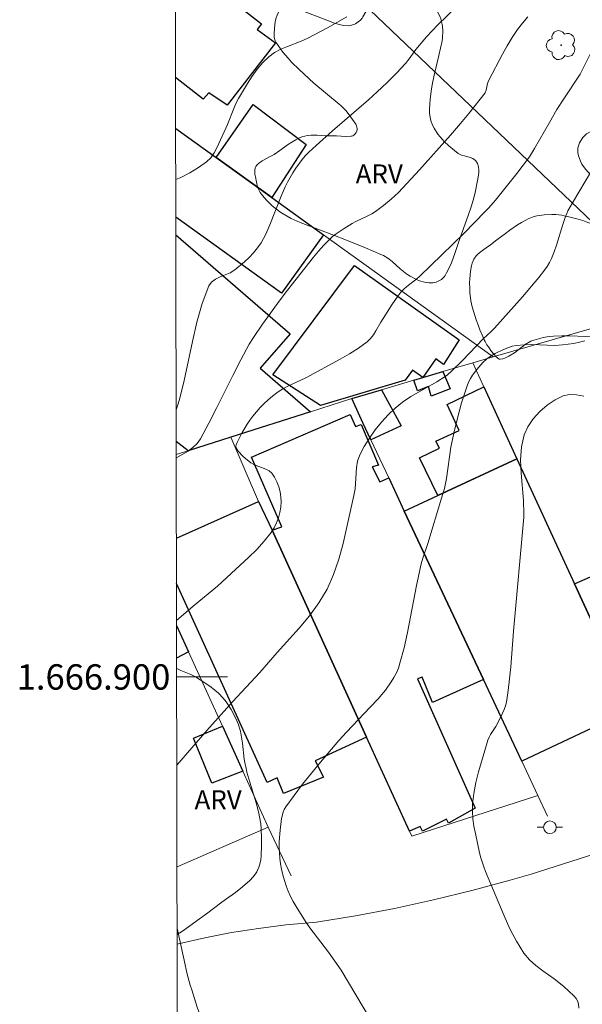
# Model space of a CAD drawing. Units: metres. Extents: x 280227 to 280743, y 1666578 to 1667143.
# Drawn here: x 280231 to 280276, y 1666874 to 1666952 of the extents above; entities that cross this region are included whole.
import ezdxf
from ezdxf.enums import TextEntityAlignment as Align

# ---------------------------------------------------------------- set-up
doc = ezdxf.new("R2010")
doc.units = ezdxf.units.M
doc.header["$MEASUREMENT"] = 0
for name, color, linetype, lineweight in [('Articulacao', 7, 'Continuous', 18), ('Edificacoes', 7, 'Continuous', 30), ('Malha_Coordenadas', 7, 'Continuous', 15), ('Muro_Grade', 8, 'Continuous', 20), ('Pavimentacao_Asfaltica_S_Mfio', 10, 'Continuous', 15), ('Poste', 7, 'Continuous', 9)]:
    doc.layers.add(name, color=color, linetype=linetype, lineweight=lineweight)
for name, color, linetype, lineweight, true_color in [('Arvores_Isoladas', 7, 'Continuous', 18, 0x00ff33), ('Curvas_Intermediarias', 7, 'Continuous', 9, 0x783c14), ('Curvas_Mestras', 7, 'Continuous', 20, 0x783c14), ('Topon_Vegetacao', 7, 'Continuous', 9, 0x00ff33), ('Vegetacao', 7, 'Orla8', 9, 0x00ff33)]:
    doc.layers.add(name, color=color, linetype=linetype, lineweight=lineweight, true_color=true_color)
doc.styles.add('Arial', font='arial.ttf', dxfattribs={"height": 1.5})
doc.styles.get("Standard").update_dxf_attribs({"font": 'arial.ttf'})
doc.linetypes.add('Orla8', pattern='A,6,-0.5,["V",Standard,S=1,R=0,X=-0.5,Y=-1],-0.5,6,-0.5,["V",Standard,S=1,R=0,X=-0.5,Y=-1],-0.5', length=14)

# ---------------------------------------------------------------- blocks, each defined once
blk = doc.blocks.new('Poste')
at = {"layer": 'Poste'}
for points in [[(-0.5, 0), (-1, 0)], [(0.5, 0), (1, 0)]]:
    blk.add_lwpolyline(points, dxfattribs=at)
blk.add_lwpolyline([(0, 0.5, 1), (0, -0.5, 1)], format="xyb", close=True, dxfattribs=at)
blk = doc.blocks.new('Arvore')
at = {"layer": 'Arvores_Isoladas'}
blk.add_lwpolyline([(-0.718, 0.493, 0.872324), (-0.722, -0.551, 0.862983), (0.284, -0.827, 0.900105), (0.89, 0.029, 0.863155), (0.262, 0.861, 0.882486)], format="xyb", close=True, dxfattribs=at)
blk.add_circle((0, 0), 0.0286, dxfattribs=at)

msp = doc.modelspace()

# ---------------------------------------------------------------- linework, layer by layer
at = {"layer": 'Articulacao', "flags": 128}
msp.add_lwpolyline([(280243.236, 1667137.391), (280725.109, 1667138.245), (280726.08, 1666583.974), (280244.231, 1666583.12), (280243.236, 1667137.391)], close=True, dxfattribs=at)
at = {"layer": 'Curvas_Intermediarias', "flags": 128}
for points, elevation in [([(280268.511, 1666955.563), (280264.24, 1666951.435), (280263.367, 1666950.472), (280262.523, 1666949.485), (280261.992, 1666948.737), (280261.709, 1666948.379), (280260.987, 1666947.61), (280260.24, 1666946.861), (280259.472, 1666946.135), (280258.777, 1666945.508), (280255.945, 1666943.054), (280254.654, 1666941.91), (280254.076, 1666941.374), (280253.804, 1666941.092), (280253.55, 1666940.796), (280253.055, 1666940.116), (280252.828, 1666939.759), (280252.41, 1666939.022), (280252.219, 1666938.646), (280251.889, 1666937.915), (280251.012, 1666935.658), (280250.687, 1666934.928), (280250.31, 1666934.233), (280250.033, 1666933.828), (280249.715, 1666933.446), (280249.368, 1666933.084), (280248.999, 1666932.741), (280248.236, 1666932.093), (280247.891, 1666931.873), (280247.092, 1666931.539), (280246.713, 1666931.362), (280246.397, 1666931.138), (280246.184, 1666930.836), (280245.672, 1666929.442), (280245.262, 1666927.974), (280244.916, 1666926.46), (280244.265, 1666923.39), (280243.885, 1666921.886), (280243.736, 1666921.39), (280243.624, 1666921.064)], 52), ([(280257.066, 1666952.043), (280255.547, 1666951.194), (280254.004, 1666950.385), (280253.481, 1666950.146), (280252.395, 1666949.723), (280251.866, 1666949.496), (280251.37, 1666949.231), (280250.923, 1666948.905), (280250.452, 1666948.443), (280250.02, 1666947.927), (280249.622, 1666947.373), (280249.248, 1666946.794), (280248.545, 1666945.622), (280248.336, 1666945.227), (280248.158, 1666944.816), (280247.675, 1666943.552), (280246.865, 1666941.774), (280246.629, 1666941.339), (280246.354, 1666940.947), (280246.023, 1666940.616), (280245.394, 1666940.162), (280244.71, 1666939.758), (280243.986, 1666939.397), (280243.592, 1666939.225)], 51), ([(280243.631, 1666917.267), (280243.739, 1666917.325), (280244.574, 1666917.814), (280244.943, 1666918.083), (280245.268, 1666918.409), (280245.408, 1666918.59), (280245.53, 1666918.781), (280246.2, 1666920.004), (280246.838, 1666921.247), (280248.083, 1666923.759), (280248.72, 1666925.007), (280249.389, 1666926.234), (280249.712, 1666926.775), (280250.416, 1666927.824), (280251.815, 1666929.743), (280252.397, 1666930.503), (280254.454, 1666933.091), (280254.849, 1666933.571), (280255.258, 1666934.036), (280255.687, 1666934.48), (280255.958, 1666934.725), (280256.248, 1666934.95), (280256.863, 1666935.361), (280257.494, 1666935.745), (280257.797, 1666935.915), (280258.741, 1666936.368), (280259.049, 1666936.529), (280259.344, 1666936.71), (280259.977, 1666937.169), (280260.582, 1666937.672), (280261.148, 1666938.215), (280262.816, 1666939.99), (280265.25, 1666942.72), (280266.051, 1666943.638), (280266.707, 1666944.421), (280267.984, 1666946.067), (280268.058, 1666946.262), (280268.174, 1666946.808), (280268.267, 1666947.067), (280269.342, 1666949.099), (280269.723, 1666949.765), (280270.122, 1666950.418), (280270.544, 1666951.053), (280270.929, 1666951.566), (280271.344, 1666952.059)], 53), ([(280276.413, 1666949.415), (280275.483, 1666947.54), (280274.182, 1666945.589), (280273.644, 1666944.746), (280273.044, 1666943.727), (280271.875, 1666941.671), (280271.47, 1666941.019), (280270.48, 1666939.711), (280268.792, 1666937.601), (280268.264, 1666936.988), (280267.988, 1666936.693), (280266.292, 1666934.973), (280264.57, 1666933.277), (280262.83, 1666931.601), (280262.587, 1666931.387), (280261.815, 1666930.79), (280261.571, 1666930.579), (280261.346, 1666930.35), (280261.089, 1666930.033), (280260.621, 1666929.356), (280259.749, 1666927.986), (280259.37, 1666927.306), (280259.168, 1666926.979), (280258.94, 1666926.68), (280258.672, 1666926.424), (280257.998, 1666925.932), (280257.287, 1666925.48), (280256.549, 1666925.056), (280253.838, 1666923.596), (280252.436, 1666922.928), (280251.985, 1666922.684), (280251.556, 1666922.409), (280251.208, 1666922.146), (280250.873, 1666921.86), (280250.552, 1666921.555), (280250.245, 1666921.236), (280249.671, 1666920.568), (280249.439, 1666920.261), (280249.223, 1666919.94), (280248.829, 1666919.269), (280248.426, 1666918.495), (280248.353, 1666918.295), (280248.335, 1666918.195), (280248.339, 1666918.102), (280248.369, 1666918.02), (280248.514, 1666917.81), (280248.877, 1666917.404), (280249.085, 1666917.214), (280249.521, 1666916.875), (280249.791, 1666916.726), (280250.702, 1666916.398), (280250.966, 1666916.258), (280251.174, 1666916.067), (280251.382, 1666915.751), (280251.56, 1666915.391), (280251.703, 1666915.002), (280251.808, 1666914.597), (280251.872, 1666914.193), (280251.891, 1666913.804), (280251.863, 1666913.394), (280251.792, 1666912.973), (280251.679, 1666912.552), (280251.527, 1666912.142), (280251.337, 1666911.755), (280251.112, 1666911.402), (280250.567, 1666910.715), (280249.97, 1666910.058), (280249.335, 1666909.423), (280248.678, 1666908.804), (280246.891, 1666907.165), (280244.96, 1666905.571), (280243.654, 1666904.46)], 54), ([(280275.85, 1666926.506), (280275.416, 1666926.39), (280274.969, 1666926.303), (280274.077, 1666926.184), (280273.477, 1666926.145), (280272.871, 1666926.152), (280271.653, 1666926.205), (280271.051, 1666926.202), (280270.458, 1666926.147), (280270.108, 1666926.074), (280269.763, 1666925.966), (280269.424, 1666925.83), (280268.767, 1666925.505), (280268.452, 1666925.33), (280268.103, 1666925.087), (280267.787, 1666924.791), (280267.326, 1666924.247), (280266.984, 1666923.786), (280266.83, 1666923.544), (280266.695, 1666923.294), (280266.585, 1666923.035), (280266.344, 1666922.336), (280266.126, 1666921.626), (280265.926, 1666920.907), (280265.57, 1666919.455), (280265.287, 1666918.116), (280264.927, 1666915.641), (280264.787, 1666914.867), (280264.538, 1666914.095), (280263.452, 1666910.511), (280263.058, 1666909.37), (280262.925, 1666908.914), (280262.578, 1666907.221), (280261.861, 1666903.509), (280261.585, 1666902.285), (280261.268, 1666901.077), (280261.141, 1666900.698), (280260.981, 1666900.329), (280260.794, 1666899.97), (280260.583, 1666899.622), (280260.113, 1666898.968), (280259.536, 1666898.279), (280258.929, 1666897.613), (280257.049, 1666895.655), (280256.448, 1666894.98), (280255.001, 1666893.279), (280253.588, 1666891.548), (280252.912, 1666890.665), (280252.269, 1666889.768), (280252.146, 1666889.558), (280252.053, 1666889.33), (280251.932, 1666888.843), (280251.816, 1666887.912), (280251.753, 1666887.03), (280251.745, 1666886.589), (280251.756, 1666886.149), (280251.792, 1666885.714), (280251.852, 1666885.274), (280251.934, 1666884.833), (280252.035, 1666884.395), (280252.156, 1666883.961), (280252.296, 1666883.536), (280252.454, 1666883.12), (280252.639, 1666882.701), (280252.848, 1666882.29), (280253.076, 1666881.887), (280253.822, 1666880.715), (280254.168, 1666880.222), (280255.64, 1666878.305), (280256.624, 1666876.886)], 56), ([(280275.758, 1666922.136), (280275.176, 1666922.25), (280274.626, 1666922.277), (280274.121, 1666922.165), (280273.504, 1666921.854), (280272.883, 1666921.431), (280272.292, 1666920.92), (280271.766, 1666920.345), (280271.341, 1666919.728), (280271.051, 1666919.093), (280270.84, 1666918.143), (280270.78, 1666917.13), (280270.821, 1666916.076), (280271.001, 1666913.925), (280271.04, 1666912.871), (280271.036, 1666912.602), (280270.223, 1666903.605), (280269.994, 1666900.792), (280269.907, 1666899.857), (280269.798, 1666898.927), (280269.657, 1666898.006), (280269.586, 1666897.713), (280269.485, 1666897.427), (280269.361, 1666897.146), (280268.945, 1666896.322), (280268.824, 1666896.102), (280268.413, 1666895.464), (280268.295, 1666895.245), (280268.205, 1666895.014), (280267.95, 1666894.189), (280267.463, 1666892.515), (280267.258, 1666891.67), (280267.095, 1666890.823), (280266.989, 1666889.977), (280266.973, 1666889.399), (280267.015, 1666888.816), (280267.1, 1666888.231), (280267.214, 1666887.647), (280267.548, 1666886.119), (280267.646, 1666885.75), (280267.881, 1666885.022), (280268.017, 1666884.665), (280269.469, 1666881.171), (280269.94, 1666880.144), (280270.459, 1666879.153), (280271.043, 1666878.216), (280271.469, 1666877.704), (280271.97, 1666877.251), (280272.519, 1666876.835), (280273.428, 1666876.184)], 57), ([(280259.53, 1666872.02), (280256.624, 1666876.886)], 56), ([(280275.378, 1666873.87), (280275.342, 1666874.231), (280275.272, 1666874.451), (280275.145, 1666874.657), (280274.976, 1666874.853), (280274.175, 1666875.586), (280273.428, 1666876.184)], 57)]:
    msp.add_lwpolyline(points, dxfattribs=dict(at, elevation=elevation))
at = {"layer": 'Curvas_Mestras', "elevation": 55, "flags": 128}
for points in [[(280243.674, 1666893.052), (280246.043, 1666895.789), (280248.05, 1666898.039), (280250.226, 1666900.364), (280251.592, 1666901.926), (280253.319, 1666903.842), (280254.136, 1666904.826), (280254.88, 1666905.848), (280255.516, 1666906.925), (280256.031, 1666908.074), (280256.443, 1666909.28), (280256.781, 1666910.524), (280257.635, 1666914.312), (280257.726, 1666914.846), (280257.833, 1666916.493), (280257.922, 1666917.017), (280258.093, 1666917.509), (280258.443, 1666918.18), (280258.851, 1666918.837), (280259.307, 1666919.474), (280259.804, 1666920.084), (280260.332, 1666920.659), (280260.882, 1666921.194), (280261.477, 1666921.676), (280262.122, 1666922.104), (280264.17, 1666923.266), (280264.828, 1666923.684), (280265.006, 1666923.816), (280265.34, 1666924.111), (280266.157, 1666924.931), (280267.843, 1666926.688), (280268.435, 1666927.226), (280268.719, 1666927.506), (280269.832, 1666928.73), (280270.93, 1666929.97), (280272.223, 1666931.511), (280272.662, 1666932.081), (280272.864, 1666932.377), (280273.048, 1666932.681), (280273.209, 1666932.997), (280273.424, 1666933.516), (280273.611, 1666934.05), (280274.103, 1666935.686), (280274.281, 1666936.225), (280274.409, 1666936.551), (280274.51, 1666936.762), (280274.86, 1666937.374), (280276.372, 1666939.901)], [(280244.85, 1666875.326), (280244.733, 1666875.702), (280244.495, 1666876.576), (280244.321, 1666877.303), (280243.698, 1666880.187)], [(280243.729, 1666862.752), (280243.752, 1666862.767), (280244.572, 1666863.258), (280245.77, 1666863.868), (280246.637, 1666864.254), (280246.884, 1666864.407), (280247.077, 1666864.589), (280247.196, 1666864.809), (280247.317, 1666865.322), (280247.381, 1666865.877), (280247.395, 1666866.462), (280247.366, 1666867.064), (280247.303, 1666867.669), (280247.214, 1666868.265), (280247.104, 1666868.837), (280246.919, 1666869.585), (280246.686, 1666870.323), (280246.419, 1666871.055), (280245.55, 1666873.241), (280245.283, 1666873.974), (280244.85, 1666875.326)]]:
    msp.add_lwpolyline(points, dxfattribs=at)
at = {"layer": 'Edificacoes', "flags": 128}
for points in [[(280243.561, 1666956.429), (280243.744, 1666956.663), (280250.357, 1666951.491), (280250.011, 1666951.049), (280251.453, 1666950.001), (280247.645, 1666945.088), (280246.198, 1666946.054), (280245.762, 1666945.565)], [(280245.762, 1666945.565), (280243.577, 1666947.275)], [(280243.584, 1666943.25), (280246.774, 1666940.956), (280251.157, 1666937.802), (280255.232, 1666934.871)], [(280255.232, 1666934.871), (280251.934, 1666930.258), (280243.597, 1666936.263)], [(280243.599, 1666934.852), (280252.6, 1666927.051), (280250.237, 1666924.343), (280254.217, 1666920.911), (280247.933, 1666918.906), (280244.572, 1666917.834), (280243.629, 1666918.571)], [(280243.642, 1666910.932), (280250.115, 1666913.845), (280251.199, 1666911.579), (280258.637, 1666895.25)], [(280258.637, 1666895.25), (280254.583, 1666893.396), (280255.227, 1666892.091), (280252.084, 1666890.818), (280251.591, 1666892.056), (280250.802, 1666891.677), (280243.649, 1666907.382)], [(280243.655, 1666904.066), (280244.606, 1666901.974)], [(280244.606, 1666901.974), (280243.659, 1666901.485)]]:
    msp.add_lwpolyline(points, dxfattribs=at)
for points in [[(280246.774, 1666940.956), (280249.681, 1666945.143), (280253.876, 1666941.975), (280251.157, 1666937.802)], [(280251.233, 1666923.825), (280257.67, 1666932.441), (280265.941, 1666926.585), (280264.709, 1666924.646), (280264.088, 1666925.077), (280263.074, 1666923.609), (280262.259, 1666924.2), (280261.674, 1666923.406), (280255.003, 1666921.416)], [(280264.653, 1666924.077), (280265.22, 1666922.709), (280263.738, 1666922.143), (280263.505, 1666922.895), (280262.655, 1666922.554), (280262.348, 1666923.394), (280263.074, 1666923.609)], [(280264.25, 1666914.311), (280262.812, 1666917.277), (280264.389, 1666918.031), (280264.095, 1666918.585), (280265.924, 1666919.44), (280264.985, 1666921.487), (280267.884, 1666922.873), (280270.49, 1666917.209)], [(280259.807, 1666922.641), (280261.35, 1666919.79), (280258.975, 1666918.708), (280258.371, 1666919.998), (280257.459, 1666921.945)], [(280251.947, 1666911.844), (280249.557, 1666917.331), (280257.343, 1666920.706), (280257.761, 1666919.759), (280258.196, 1666919.916), (280259.566, 1666916.702), (280259.076, 1666916.565), (280259.671, 1666915.375), (280260.378, 1666915.71), (280261.607, 1666913.084), (280267.847, 1666899.804), (280263.823, 1666897.985), (280263.021, 1666899.995), (280262.641, 1666899.859), (280267.188, 1666889.659), (280265.094, 1666888.46), (280264.923, 1666888.797), (280263.047, 1666887.841), (280262.863, 1666888.211), (280262.013, 1666887.838), (280258.637, 1666895.25), (280251.199, 1666911.579)], [(280261.607, 1666913.084), (280264.25, 1666914.311), (280270.49, 1666917.209), (280275.029, 1666907.345), (280279.153, 1666898.381), (280279.574, 1666897.465), (280270.877, 1666893.355), (280267.847, 1666899.804)], [(280288.536, 1666902.069), (280281.09, 1666898.465), (280280.701, 1666899.233), (280279.153, 1666898.381), (280275.029, 1666907.345), (280276.715, 1666908.068), (280276.456, 1666908.567), (280277.129, 1666908.885), (280276.726, 1666909.868), (280283.464, 1666912.965), (280288.182, 1666902.831)], [(280248.882, 1666892.564), (280246.438, 1666891.614), (280244.982, 1666895.165), (280247.269, 1666896.113)]]:
    msp.add_lwpolyline(points, close=True, dxfattribs=at)
at = {"layer": 'Malha_Coordenadas', "flags": 128}
msp.add_lwpolyline([(280243.662, 1666900), (280247.662, 1666900)], dxfattribs=at)
at = {"layer": 'Muro_Grade', "flags": 128}
for points in [[(280243.541, 1666967.351), (280256.618, 1666954.78), (280283.842, 1666928.83)], [(280243.584, 1666943.25), (280246.774, 1666940.956), (280251.157, 1666937.802), (280255.232, 1666934.871), (280268.621, 1666925.24)], [(280268.621, 1666925.24), (280276.545, 1666927.525), (280277.502, 1666925.771)], [(280277.502, 1666925.771), (280283.464, 1666912.965), (280288.182, 1666902.831), (280288.536, 1666902.069), (280290.867, 1666897.063), (280281.254, 1666893.815), (280279.574, 1666897.465), (280279.153, 1666898.381), (280275.029, 1666907.345), (280270.49, 1666917.209), (280267.884, 1666922.873), (280267.009, 1666924.776)], [(280267.009, 1666924.776), (280268.621, 1666925.24)], [(280267.009, 1666924.776), (280264.653, 1666924.077), (280263.074, 1666923.609), (280262.348, 1666923.394), (280259.807, 1666922.641), (280257.459, 1666921.945)], [(280257.459, 1666921.945), (280254.217, 1666920.911), (280247.933, 1666918.906)], [(280272.144, 1666890.658), (280270.877, 1666893.355), (280267.847, 1666899.804), (280261.607, 1666913.084), (280260.378, 1666915.71), (280258.975, 1666918.708), (280258.371, 1666919.998), (280257.459, 1666921.945)], [(280247.933, 1666918.906), (280244.572, 1666917.834)], [(280247.933, 1666918.906), (280250.115, 1666913.845), (280251.199, 1666911.579), (280258.637, 1666895.25), (280262.013, 1666887.838), (280262.19, 1666887.439), (280272.144, 1666890.658)], [(280244.572, 1666917.834), (280243.629, 1666918.571)], [(280244.572, 1666917.834), (280243.631, 1666917.534)], [(280250.887, 1666888.152), (280248.882, 1666892.564), (280247.269, 1666896.113), (280244.606, 1666901.974), (280243.655, 1666904.066)], [(280272.908, 1666889.034), (280272.144, 1666890.658)], [(280243.689, 1666885.021), (280250.887, 1666888.152)], [(280250.887, 1666888.152), (280252.689, 1666884.318)]]:
    msp.add_lwpolyline(points, dxfattribs=at)
at = {"layer": 'Pavimentacao_Asfaltica_S_Mfio', "flags": 128}
msp.add_lwpolyline([(280320.876, 1666901.307), (280314.821, 1666899.385), (280308.791, 1666897.387), (280302.785, 1666895.314), (280296.805, 1666893.166), (280291.855, 1666891.316), (280286.828, 1666889.507), (280281.778, 1666887.757), (280276.704, 1666886.068), (280271.609, 1666884.441), (280269.966, 1666883.964), (280266.943, 1666883.151), (280263.901, 1666882.413), (280260.843, 1666881.752), (280257.771, 1666881.168), (280254.687, 1666880.661), (280254.405, 1666880.64), (280252.258, 1666880.443), (280250.121, 1666880.176), (280247.996, 1666879.84), (280245.887, 1666879.436), (280243.796, 1666878.964), (280243.7, 1666878.939)], dxfattribs=at)
at = {"layer": 'Vegetacao', "flags": 128}
for points in [[(280256.477, 1666945.179), (280254.48, 1666946.83), (280253.314, 1666947.905), (280252.722, 1666948.49), (280252.442, 1666948.793), (280252.041, 1666949.271), (280251.665, 1666949.785), (280251.486, 1666950.06), (280251.427, 1666950.173), (280251.357, 1666950.413), (280251.337, 1666950.663), (280251.376, 1666951.163), (280251.439, 1666951.658), (280251.489, 1666951.9), (280251.615, 1666952.256), (280251.747, 1666952.488), (280251.831, 1666952.602), (280251.983, 1666952.77), (280252.071, 1666952.849), (280252.261, 1666952.961), (280252.459, 1666953.018), (280252.591, 1666953.027), (280252.676, 1666953.019), (280252.84, 1666952.975), (280253.286, 1666952.758), (280253.88, 1666952.433), (280254.184, 1666952.293), (280254.822, 1666952.042), (280256.115, 1666951.565), (280256.588, 1666951.425), (280256.829, 1666951.379), (280257.186, 1666951.352), (280257.334, 1666951.363), (280257.625, 1666951.444), (280257.749, 1666951.502), (280257.983, 1666951.654), (280258.142, 1666951.796), (280258.281, 1666951.957), (280258.343, 1666952.044), (280258.601, 1666952.493), (280258.895, 1666953.099), (280259.051, 1666953.399), (280259.497, 1666954.225), (280259.679, 1666954.48), (280259.785, 1666954.599), (280259.934, 1666954.708), (280260.045, 1666954.748), (280260.289, 1666954.76), (280260.419, 1666954.739), (280260.69, 1666954.658), (280261.483, 1666954.312), (280262.284, 1666954.001), (280262.675, 1666953.821), (280263.059, 1666953.602), (280263.248, 1666953.472), (280263.723, 1666953.073), (280263.929, 1666952.854), (280264.194, 1666952.497), (280264.403, 1666952.101), (280264.485, 1666951.888), (280264.543, 1666951.696), (280264.619, 1666951.31), (280264.648, 1666950.923), (280264.623, 1666950.408), (280264.587, 1666950.154), (280264.341, 1666949), (280263.961, 1666947.463), (280263.804, 1666946.693), (280263.726, 1666946.204), (280263.645, 1666945.543), (280263.619, 1666945.212), (280263.603, 1666944.717), (280263.607, 1666944.47), (280263.622, 1666944.273), (280263.702, 1666943.888), (280263.84, 1666943.516), (280263.962, 1666943.274), (280264.264, 1666942.802), (280264.424, 1666942.595), (280264.76, 1666942.221), (280265.116, 1666941.889), (280265.861, 1666941.284), (280266.01, 1666941.191), (280266.116, 1666941.145), (280266.342, 1666941.081), (280266.803, 1666940.97), (280267.019, 1666940.875), (280267.211, 1666940.721), (280267.294, 1666940.614), (280267.369, 1666940.485), (280267.461, 1666940.221), (280267.492, 1666939.953), (280267.487, 1666939.774), (280267.438, 1666939.42), (280267.167, 1666938.072), (280266.98, 1666937.403), (280266.868, 1666937.062), (280266.641, 1666936.39), (280266.411, 1666935.727), (280265.945, 1666934.407), (280265.836, 1666934.089), (280265.626, 1666933.466), (280265.327, 1666932.655), (280265.151, 1666932.256), (280264.946, 1666931.859), (280264.831, 1666931.661), (280264.75, 1666931.548), (280264.541, 1666931.353), (280264.289, 1666931.205), (280264.109, 1666931.134), (280263.868, 1666931.079), (280263.752, 1666931.069), (280263.568, 1666931.071), (280263.192, 1666931.127), (280262.814, 1666931.239), (280262.564, 1666931.341), (280262.082, 1666931.592), (280261.804, 1666931.774), (280261.294, 1666932.185), (280260.649, 1666932.752), (280260.315, 1666933.011), (280259.957, 1666933.233), (280259.766, 1666933.325), (280258.552, 1666933.839), (280256.924, 1666934.501), (280256.106, 1666934.824), (280253.398, 1666935.84), (280252.696, 1666936.152), (280252.361, 1666936.33), (280251.876, 1666936.628), (280251.415, 1666936.971), (280251.192, 1666937.161), (280250.763, 1666937.582), (280250.557, 1666937.815), (280250.257, 1666938.193), (280250.105, 1666938.462), (280250.043, 1666938.645), (280249.959, 1666939.013), (280249.863, 1666939.43), (280249.826, 1666939.645), (280249.816, 1666939.959), (280249.858, 1666940.151), (280249.898, 1666940.24), (280249.987, 1666940.362), (280250.125, 1666940.494), (280250.413, 1666940.707), (280251.024, 1666941.032), (280251.337, 1666941.205), (280251.804, 1666941.519), (280252.411, 1666941.958), (280252.728, 1666942.169), (280253.068, 1666942.366), (280253.25, 1666942.457), (280253.539, 1666942.581), (280253.778, 1666942.657), (280253.937, 1666942.691), (280254.257, 1666942.727), (280254.737, 1666942.724), (280255.378, 1666942.683), (280255.699, 1666942.676), (280256.259, 1666942.661), (280257.008, 1666942.626), (280257.382, 1666942.631), (280257.441, 1666942.638), (280257.551, 1666942.677), (280257.618, 1666942.718), (280257.737, 1666942.829), (280257.811, 1666942.929), (280257.847, 1666942.996), (280257.884, 1666943.144), (280257.887, 1666943.249), (280257.845, 1666943.454), (280257.78, 1666943.587), (280257.655, 1666943.775), (280257.395, 1666944.149), (280257.02, 1666944.63), (280256.814, 1666944.858), (280256.594, 1666945.075)], [(280267.983, 1666926.45), (280267.917, 1666926.587), (280267.793, 1666926.852), (280267.564, 1666927.385), (280267.452, 1666927.676), (280267.276, 1666928.168), (280267.051, 1666928.844), (280266.947, 1666929.183), (280266.842, 1666929.666), (280266.782, 1666930.314), (280266.763, 1666930.639), (280266.752, 1666931.086), (280266.763, 1666931.394), (280266.824, 1666932.007), (280266.903, 1666932.43), (280266.962, 1666932.64), (280267.086, 1666932.939), (280267.263, 1666933.201), (280267.375, 1666933.312), (280267.6, 1666933.494), (280268.062, 1666933.833), (280268.404, 1666934.081), (280268.913, 1666934.467), (280269.591, 1666934.98), (280269.934, 1666935.235), (280270.539, 1666935.652), (280270.856, 1666935.846), (280271.188, 1666936.031), (280271.362, 1666936.12), (280271.776, 1666936.285), (280272.059, 1666936.358), (280272.636, 1666936.442), (280273.25, 1666936.47), (280273.558, 1666936.459), (280274.015, 1666936.407), (280274.205, 1666936.374), (280274.581, 1666936.295), (280275.322, 1666936.1), (280275.69, 1666935.989), (280275.948, 1666935.902), (280276.456, 1666935.693), (280277.456, 1666935.229), (280277.959, 1666935.023), (280278.346, 1666934.883), (280278.55, 1666934.829), (280278.755, 1666934.806), (280278.856, 1666934.811), (280279.051, 1666934.862), (280279.143, 1666934.913), (280279.274, 1666935.025), (280279.334, 1666935.101), (280279.413, 1666935.254), (280279.448, 1666935.408), (280279.452, 1666935.717), (280279.386, 1666936.57), (280279.32, 1666936.996), (280279.186, 1666937.743), (280279.081, 1666938.106), (280278.915, 1666938.46), (280278.801, 1666938.633), (280278.727, 1666938.72), (280278.558, 1666938.853), (280278.367, 1666938.947), (280277.95, 1666939.079), (280277.837, 1666939.11), (280277.607, 1666939.153), (280277.144, 1666939.223), (280276.919, 1666939.282), (280276.576, 1666939.431), (280276.416, 1666939.529), (280276.184, 1666939.716), (280276.046, 1666939.853), (280275.806, 1666940.143), (280275.609, 1666940.449), (280275.5, 1666940.661), (280275.331, 1666941.098), (280275.281, 1666941.347), (280275.293, 1666941.696), (280275.331, 1666941.872), (280275.429, 1666942.129), (280275.496, 1666942.251), (280275.691, 1666942.533), (280275.799, 1666942.657), (280275.98, 1666942.821), (280276.306, 1666943.022), (280276.74, 1666943.188), (280276.958, 1666943.242), (280277.286, 1666943.283), (280277.612, 1666943.277), (280277.774, 1666943.255), (280278.501, 1666943.104), (280278.862, 1666943.008), (280279.398, 1666942.836), (280279.554, 1666942.774), (280279.649, 1666942.729), (280279.825, 1666942.634), (280280.32, 1666942.349), (280280.507, 1666942.27), (280280.61, 1666942.236), (280280.882, 1666942.169), (280281.254, 1666942.106), (280281.435, 1666942.084), (280282.128, 1666942.024), (280283.048, 1666941.976), (280283.497, 1666941.955), (280284.144, 1666941.915), (280284.451, 1666941.886), (280284.866, 1666941.839), (280285.395, 1666941.754), (280285.654, 1666941.689), (280285.91, 1666941.602), (280286.038, 1666941.549), (280286.23, 1666941.454), (280286.552, 1666941.269), (280287.195, 1666940.836), (280287.832, 1666940.335), (280288.252, 1666939.973), (280289.071, 1666939.207), (280289.747, 1666938.5), (280290.579, 1666937.556), (280291.008, 1666937.085), (280291.737, 1666936.335), (280292.242, 1666935.837), (280293.287, 1666934.843), (280294.357, 1666933.849), (280295.782, 1666932.522), (280296.477, 1666931.854), (280297.48, 1666930.846), (280297.957, 1666930.339), (280298.133, 1666930.118), (280298.238, 1666929.956), (280298.418, 1666929.604), (280298.626, 1666929.023), (280298.732, 1666928.617), (280298.89, 1666927.805), (280298.942, 1666927.46), (280299.004, 1666926.766), (280299.016, 1666926.07), (280299.001, 1666925.605), (280298.923, 1666924.681), (280298.823, 1666923.948), (280298.748, 1666923.59), (280298.582, 1666923.059), (280298.423, 1666922.709), (280298.326, 1666922.534), (280298.155, 1666922.272), (280297.819, 1666921.852), (280297.637, 1666921.664), (280297.351, 1666921.412), (280297.05, 1666921.2), (280296.896, 1666921.111), (280296.579, 1666920.967), (280296.418, 1666920.914), (280296.174, 1666920.859), (280295.874, 1666920.832), (280295.668, 1666920.835), (280295.245, 1666920.89), (280295.031, 1666920.94), (280294.603, 1666921.081), (280294.185, 1666921.272), (280293.916, 1666921.423), (280293.414, 1666921.775), (280292.619, 1666922.465), (280292.259, 1666922.825), (280291.761, 1666923.41), (280291.23, 1666924.106), (280290.186, 1666925.502), (280289.434, 1666926.556), (280288.941, 1666927.278), (280288.615, 1666927.762), (280288.398, 1666928.085), (280287.96, 1666928.729), (280287.798, 1666928.959), (280287.47, 1666929.395), (280287.138, 1666929.805), (280286.913, 1666930.066), (280286.461, 1666930.57), (280286.339, 1666930.688), (280286.057, 1666930.882), (280285.922, 1666930.95), (280285.647, 1666931.051), (280285.445, 1666931.094), (280285.171, 1666931.105), (280285.036, 1666931.087), (280284.96, 1666931.069), (280284.83, 1666931.021), (280284.601, 1666930.877), (280284.467, 1666930.783), (280284.297, 1666930.675), (280284.193, 1666930.616), (280283.856, 1666930.438), (280283.683, 1666930.347), (280283.418, 1666930.201), (280283.146, 1666930.038), (280283.009, 1666929.948), (280282.449, 1666929.549), (280281.697, 1666928.998), (280281.31, 1666928.741), (280279.354, 1666927.558), (280279.081, 1666927.381), (280278.721, 1666927.139), (280278.537, 1666927.031), (280278.246, 1666926.905), (280278.093, 1666926.864), (280277.854, 1666926.826), (280277.371, 1666926.797), (280275.902, 1666926.859), (280274.647, 1666926.893), (280274.02, 1666926.907), (280273.366, 1666926.884), (280273.041, 1666926.848), (280272.554, 1666926.765), (280271.83, 1666926.569), (280271.583, 1666926.47), (280271.128, 1666926.205), (280270.288, 1666925.566), (280269.848, 1666925.284), (280269.53, 1666925.131), (280269.367, 1666925.075), (280269.153, 1666925.052), (280269.099, 1666925.065), (280268.996, 1666925.116), (280268.806, 1666925.291), (280268.714, 1666925.396), (280268.635, 1666925.487), (280268.532, 1666925.611), (280268.481, 1666925.677), (280268.237, 1666926.02), (280268.126, 1666926.193)]]:
    msp.add_lwpolyline(points, close=True, dxfattribs=at)
msp.add_lwpolyline([(280243.661, 1666900.67), (280243.999, 1666900.514), (280244.258, 1666900.406), (280244.774, 1666900.187), (280245.144, 1666899.998), (280245.971, 1666899.487), (280246.373, 1666899.202), (280246.951, 1666898.726), (280247.335, 1666898.329), (280247.561, 1666898.045), (280247.959, 1666897.426), (280248.344, 1666896.682), (280248.503, 1666896.303), (280248.685, 1666895.717), (280248.752, 1666895.406), (280248.848, 1666894.781), (280248.994, 1666893.53), (280249.062, 1666893.116), (280249.105, 1666892.909), (280249.204, 1666892.503), (280249.435, 1666891.693), (280249.932, 1666890.077), (280250.145, 1666889.261), (280250.203, 1666888.98), (280250.287, 1666888.41), (280250.323, 1666888.026), (280250.357, 1666887.257), (280250.358, 1666886.683), (280250.33, 1666885.924), (280250.284, 1666885.544), (280250.201, 1666885.171), (280250.143, 1666884.989), (280249.985, 1666884.638), (280249.882, 1666884.47), (280249.694, 1666884.23), (280249.42, 1666883.943), (280248.861, 1666883.438), (280248.29, 1666882.997), (280247.514, 1666882.443), (280247.123, 1666882.157), (280246.128, 1666881.412), (280245.464, 1666880.92), (280244.113, 1666879.955), (280243.698, 1666879.681)], dxfattribs=at)

# ---------------------------------------------------------------- block references
at = {"layer": 'Arvores_Isoladas'}
msp.add_blockref('Arvore', (280273.977, 1666949.825), dxfattribs=at)
at = {"layer": 'Poste'}
msp.add_blockref('Poste', (280273.084, 1666888.149), dxfattribs=at)

# ---------------------------------------------------------------- texts
at = {"layer": 'Malha_Coordenadas', "style": 'Arial'}
msp.add_text('1.666.900', height=2, dxfattribs=at).set_placement((280243.162, 1666900), align=Align.MIDDLE_RIGHT)
at = {"layer": 'Topon_Vegetacao', "style": 'Arial'}
for p in [(280257.773, 1666938.919), (280245.07, 1666889.566)]:
    msp.add_text('ARV', height=1.5, dxfattribs=at).set_placement(p)

doc.saveas('drawing.dxf')
